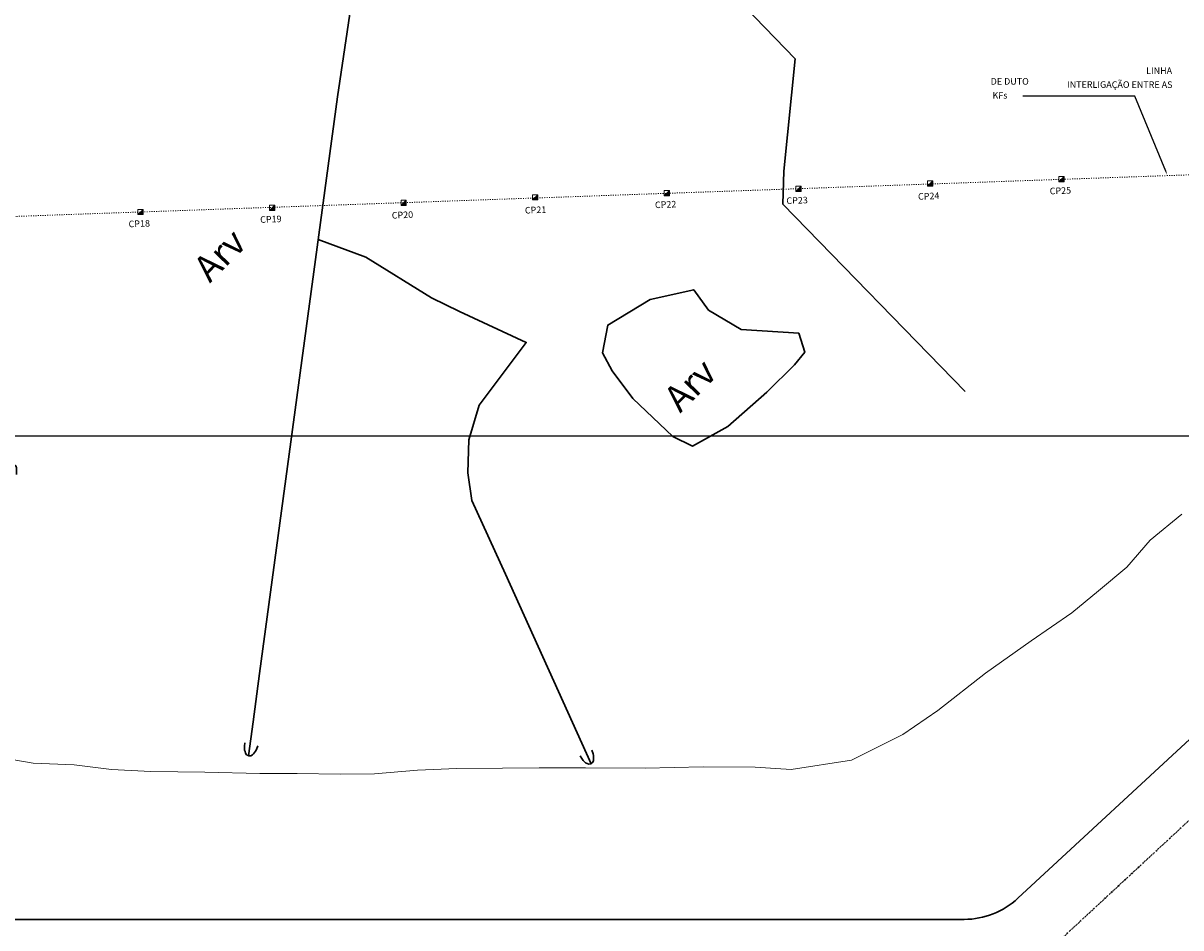
# Model space of a CAD drawing. Units: metres. Extents: x 1273 to 4728, y 72939 to 75218.
# Drawn here: x 2413 to 2853, y 73951 to 74295 of the extents above; entities that cross this region are included whole.
import ezdxf
from ezdxf import colors
from ezdxf.entities.mleader import LeaderData, LeaderLine
from ezdxf.math import Vec2, Vec3

# ---------------------------------------------------------------- set-up
doc = ezdxf.new("R2010")
doc.units = ezdxf.units.M
doc.header["$MEASUREMENT"] = 0
doc.linetypes.add('ACAD_ISO03W100', pattern=[30, 12, -18])
doc.linetypes.add('DGN Style 4', pattern=[1.051585, 0.525464, -0.262732, 0.00065683, -0.262732])
for name, color, linetype, lineweight in [('en_cercas', 7, 'Continuous', 0), ('en_hidrografia', 143, 'Continuous', 30), ('en_matas', 63, 'Continuous', 30), ('en_nome_ruas', 7, 'Continuous', 0), ('en_pontes', 7, 'Continuous', 30), ('en_sistema_de_pistas', 7, 'Continuous', 30), ('en_textos_entorno', 7, 'Continuous', 0), ('en_vias_menores', 7, 'Continuous', 0)]:
    doc.layers.add(name, color=color, linetype=linetype, lineweight=lineweight)
doc.styles.add('ROMANS-150', font='romans.shx', dxfattribs={"height": 1.5})
doc.styles.add('Style-Arial', font='arial.ttf')
doc.styles.add('Style-CHAR_FAST_FONT', font='CHAR_FAST_FONT.shx')
doc.dimstyles.get("Standard").update_dxf_attribs({"dimtxt": 1.5, "dimasz": 0.18, "dimexe": 0.18, "dimexo": 0.0625, "dimgap": 0.09, "dimtad": 0, "dimtih": 1, "dimtoh": 1, "dimdec": 4, "dimzin": 0, "dimdsep": 46, "dimtxsty": 'ROMANS-150', "dimcen": 0.09, "dimadec": 0, "dimazin": 0, "dimtfac": 1, "dimtdec": 4, "dimtofl": 0, "dimtmove": 0, "dimatfit": 3, "dimfxl": 1, "dimtolj": 1, "dimtzin": 0, "dimarcsym": 0})

# ---------------------------------------------------------------- blocks, each defined once
blk = doc.blocks.new('COD009')
at = {"color": 0, "linetype": 'ByBlock', "lineweight": -2, "flags": 128}
blk.add_lwpolyline([(0.0453, -0.0251), (0.0305, -0.0235), (0.0244, -0.0218), (0.0176, -0.0192), (0.0128, -0.0168), (0.0075, -0.0132), (0.0028, -0.0083), (0.0009, -0.0015), (0.0002, 0), (0.0008, 0.0017), (0.0028, 0.0083), (0.0078, 0.0133), (0.0127, 0.0167), (0.0176, 0.0193), (0.0243, 0.0216), (0.0327, 0.0232), (0.0453, 0.0249)], dxfattribs=at)
blk = doc.blocks.new('TerminatorOrigin')
at = {"color": 0, "linetype": 'ByBlock', "lineweight": -2}
blk.add_line((-1, 0), (0, 0), dxfattribs=at)
blk.add_circle((0, 0), 0.5, dxfattribs=at)
blk = doc.blocks.new('*D43')
at = {"layer": 'Defpoints', "color": 0, "linetype": 'Continuous', "lineweight": 30, "transparency": 16777216}
for p in [(3009.15, 74241.45), (1554.23, 74155.09), (3009.15, 74138.01)]:
    blk.add_point(p, dxfattribs=at)
at = {"layer": 'en_textos_entorno', "color": 1, "linetype": 'Continuous', "lineweight": 13, "transparency": 16777216}
for p, q in [((3009.15, 74236.45), (3009.15, 74133.01)), ((1554.23, 74150.09), (1554.23, 74133.01))]:
    blk.add_line(p, q, dxfattribs=at)
at = {"layer": 'en_textos_entorno', "color": 1, "linetype": 'Continuous', "lineweight": -2, "transparency": 16777216}
blk.add_line((1559.23, 74138.01), (3004.15, 74138.01), dxfattribs=at)
at = {"layer": 'en_textos_entorno', "color": 1, "linetype": 'Continuous', "lineweight": -2, "transparency": 16777216, "xscale": 5, "yscale": 5, "zscale": 5, "rotation": 180}
blk.add_blockref('TerminatorOrigin', (1554.23, 74138.01), dxfattribs=at)
at = {"layer": 'en_textos_entorno', "color": 1, "linetype": 'Continuous', "lineweight": -2, "transparency": 16777216, "xscale": 5, "yscale": 5, "zscale": 5}
blk.add_blockref('TerminatorOrigin', (3009.15, 74138.01), dxfattribs=at)
at = {"layer": 'en_textos_entorno', "color": 3, "linetype": 'Continuous', "lineweight": 30, "transparency": 16777216, "insert": (2399.53, 74125.09), "char_height": 5, "attachment_point": 5, "style": 'Style-CHAR_FAST_FONT'}
blk.add_mtext('1455 m', dxfattribs=at)
blk = doc.blocks.new('TerminatorClosed')
at = {"color": 0, "linetype": 'ByBlock', "lineweight": -2}
for p, q in [((0, 0), (-1, 0.5)), ((-1, 0.5), (-1, -0.5)), ((0, 0), (-1, 0)), ((0, 0), (-1, -0.5))]:
    blk.add_line(p, q, dxfattribs=at)

msp = doc.modelspace()

# ---------------------------------------------------------------- hatches: boundary and pattern name
at = {"layer": 'en_cercas', "linetype": 'Continuous', "lineweight": 0}
h = msp.add_hatch(dxfattribs=at)
h.set_pattern_fill('ANSI31', style=0)
h.set_pattern_definition([(45, (-242.10434, -480.89901), (-0.08838834765, 0.08838834765), [])])
h.paths.add_polyline_path([(2758.371, 74234.828), (2756.371, 74232.828), (2758.371, 74232.828)])
for points in [[(2756.371, 74232.828), (2758.371, 74232.828), (2758.371, 74234.828)], [(2806.289, 74234.482), (2808.289, 74234.482), (2808.289, 74236.482)], [(2606.289, 74227.572), (2608.289, 74227.572), (2608.289, 74229.572)], [(2656.289, 74229.14), (2658.289, 74229.14), (2658.289, 74231.14)], [(2706.289, 74230.773), (2708.289, 74230.773), (2708.289, 74232.773)], [(2506.289, 74223.604), (2508.289, 74223.604), (2508.289, 74225.604)], [(2556.289, 74225.49), (2558.289, 74225.49), (2558.289, 74227.49)], [(2456.289, 74221.99), (2458.289, 74221.99), (2458.289, 74223.99)]]:
    msp.add_hatch(color=7, dxfattribs=at).paths.add_polyline_path(points)
h = msp.add_hatch(dxfattribs=at)
h.set_pattern_fill('ANSI31', style=0)
h.set_pattern_definition([(45, (-192.18657, -479.24462), (-0.08838834765, 0.08838834765), [])])
h.paths.add_polyline_path([(2808.289, 74236.482), (2806.289, 74234.482), (2808.289, 74234.482)])
h = msp.add_hatch(dxfattribs=at)
h.set_pattern_fill('ANSI31', style=0)
h.set_pattern_definition([(45, (-392.18657, -486.15547), (-0.08838834765, 0.08838834765), [])])
h.paths.add_polyline_path([(2608.289, 74229.572), (2606.289, 74227.572), (2608.289, 74227.572)])
h = msp.add_hatch(dxfattribs=at)
h.set_pattern_fill('ANSI31', style=0)
h.set_pattern_definition([(45, (-342.18657, -484.58687), (-0.08838834765, 0.08838834765), [])])
h.paths.add_polyline_path([(2658.289, 74231.14), (2656.289, 74229.14), (2658.289, 74229.14)])
h = msp.add_hatch(dxfattribs=at)
h.set_pattern_fill('ANSI31', style=0)
h.set_pattern_definition([(45, (-292.18657, -482.95406), (-0.08838834765, 0.08838834765), [])])
h.paths.add_polyline_path([(2708.289, 74232.773), (2706.289, 74230.773), (2708.289, 74230.773)])
h = msp.add_hatch(dxfattribs=at)
h.set_pattern_fill('ANSI31', style=0)
h.set_pattern_definition([(45, (-492.18657, -490.12301), (-0.08838834765, 0.08838834765), [])])
h.paths.add_polyline_path([(2508.289, 74225.604), (2506.289, 74223.604), (2508.289, 74223.604)])
h = msp.add_hatch(dxfattribs=at)
h.set_pattern_fill('ANSI31', style=0)
h.set_pattern_definition([(45, (-442.18657, -488.23692), (-0.08838834765, 0.08838834765), [])])
h.paths.add_polyline_path([(2558.289, 74227.49), (2556.289, 74225.49), (2558.289, 74225.49)])
h = msp.add_hatch(dxfattribs=at)
h.set_pattern_fill('ANSI31', style=0)
h.set_pattern_definition([(45, (-542.18657, -491.73716), (-0.08838834765, 0.08838834765), [])])
h.paths.add_polyline_path([(2458.289, 74223.99), (2456.289, 74221.99), (2458.289, 74221.99)])

# ---------------------------------------------------------------- linework, layer by layer
at = {"layer": 'en_cercas', "color": 7, "linetype": 'ACAD_ISO03W100', "lineweight": 20, "ltscale": 0.03}
msp.add_line((1552.097, 74190.945), (4322.863, 74289.069), dxfattribs=at)
at = {"layer": 'en_cercas', "color": 7, "linetype": 'Continuous', "lineweight": 0}
for p, q in [((2756.371, 74232.828), (2758.371, 74234.828)), ((2806.289, 74234.482), (2808.289, 74236.482)), ((2606.289, 74227.572), (2608.289, 74229.572)), ((2656.289, 74229.14), (2658.289, 74231.14)), ((2706.289, 74230.773), (2708.289, 74232.773)), ((2506.289, 74223.604), (2508.289, 74225.604)), ((2556.289, 74225.49), (2558.289, 74227.49)), ((2456.289, 74221.99), (2458.289, 74223.99))]:
    msp.add_line(p, q, dxfattribs=at)
for points in [[(2756.371, 74232.828), (2758.371, 74232.828), (2758.371, 74234.828), (2756.371, 74234.828)], [(2806.289, 74234.482), (2808.289, 74234.482), (2808.289, 74236.482), (2806.289, 74236.482)], [(2606.289, 74227.572), (2608.289, 74227.572), (2608.289, 74229.572), (2606.289, 74229.572)], [(2656.289, 74229.14), (2658.289, 74229.14), (2658.289, 74231.14), (2656.289, 74231.14)], [(2706.289, 74230.773), (2708.289, 74230.773), (2708.289, 74232.773), (2706.289, 74232.773)], [(2506.289, 74223.604), (2508.289, 74223.604), (2508.289, 74225.604), (2506.289, 74225.604)], [(2556.289, 74225.49), (2558.289, 74225.49), (2558.289, 74227.49), (2556.289, 74227.49)], [(2456.289, 74221.99), (2458.289, 74221.99), (2458.289, 74223.99), (2456.289, 74223.99)]]:
    msp.add_lwpolyline(points, close=True, dxfattribs=at)
at = {"layer": 'en_hidrografia', "flags": 128}
for points in [[(2491.914, 74689.006), (2496.306, 74652.65), (2493.784, 74646.229), (2483.182, 74631.617), (2471.125, 74621.079), (2465.952, 74614.637), (2459.179, 74599.671), (2454.139, 74585.559), (2452.789, 74573.983), (2454.835, 74556.086), (2459.479, 74537.34), (2468.644, 74518.837), (2495.41, 74472.162), (2547.337, 74369.119), (2532.135, 74266.722), (2502.492, 74047.635), (2500.098, 74029.343), (2498.312, 74016.339)], [(2542.58, 74378.555), (2553.178, 74378.078), (2561.625, 74374.358), (2587.307, 74346.557), (2593.499, 74341.256), (2602.732, 74336.603), (2632.697, 74326.477), (2656.099, 74318.615), (2675.459, 74313.026), (2706.038, 74281.238), (2701.767, 74238.473), (2701.402, 74225.944), (2770.692, 74154.839)], [(2628.502, 74013.34), (2595.996, 74085.425), (2583.125, 74113.441), (2581.692, 74123.876), (2581.986, 74136.425), (2585.993, 74149.611), (2603.887, 74173.438), (2578.548, 74185.137), (2567.866, 74190.445), (2542.941, 74205.843), (2524.794, 74212.537)]]:
    msp.add_lwpolyline(points, dxfattribs=at)
at = {"layer": 'en_matas', "flags": 128}
msp.add_lwpolyline([(2707.5, 74176.953), (2685.574, 74178.34), (2673.18, 74185.644), (2667.518, 74193.444), (2650.975, 74189.752), (2634.84, 74180.039), (2632.793, 74169.466), (2636.519, 74162.653), (2644.422, 74152.195), (2659.571, 74137.761), (2667.088, 74134.045), (2680.455, 74141.518), (2695.281, 74154.545), (2705.877, 74164.938), (2709.724, 74169.685)], close=True, dxfattribs=at)
at = {"layer": 'en_sistema_de_pistas'}
for p, q in [((2790.728, 73962.242), (3775.972, 74875.151)), ((2770.338, 73954.247), (1793.447, 73954.247))]:
    msp.add_line(p, q, dxfattribs=at)
at = {"layer": 'en_sistema_de_pistas', "linetype": 'DGN Style 4'}
msp.add_line((2471.65, 73635.916), (3791.265, 74858.647), dxfattribs=at)
at = {"layer": 'en_sistema_de_pistas'}
msp.add_arc((2770.338, 73984.247), 30, 270, 312.81763, dxfattribs=at)
at = {"layer": 'en_vias_menores', "flags": 128}
msp.add_lwpolyline([(2853.028, 74108.249), (2840.983, 74098.251), (2832.107, 74087.992), (2821.385, 74079.05), (2811.186, 74070.766), (2795.698, 74060.121), (2778.365, 74047.762), (2760.234, 74033.556), (2746.992, 74024.492), (2727.418, 74014.781), (2704.545, 74011.162), (2690.808, 74012.13), (2671.128, 74012.19), (2649.057, 74011.728), (2626.337, 74011.798), (2608.767, 74011.85), (2594.896, 74011.629), (2577.446, 74011.55), (2562.523, 74010.933), (2546.138, 74009.541), (2533.188, 74009.446), (2516.808, 74009.634), (2502.678, 74009.674), (2481.67, 74010.128), (2461.191, 74010.46), (2446.263, 74011.163), (2432.009, 74012.923), (2416.412, 74013.628), (2395.684, 74017.131)], dxfattribs=at)

# ---------------------------------------------------------------- block references
at = {"layer": 'en_pontes', "yscale": 100, "zscale": 100}
for p, xscale, rotation in [((2498.312, 74016.339), 100.0000000003054, 76.33601183506406), ((2628.502, 74013.34), 99.99999999996439, 115.3360118349687)]:
    msp.add_blockref('COD009', p, dxfattribs=dict(at, xscale=xscale, rotation=rotation))

# ---------------------------------------------------------------- texts
at = {"layer": 'en_matas', "linetype": 'Continuous', "style": 'Style-Arial'}
for p in [(2483.615, 74195.772), (2662.392, 74146.361)]:
    msp.add_text('Arv', height=10, rotation=45.33601, dxfattribs=at).set_placement(p)
at = {"layer": 'en_nome_ruas', "linetype": 'Continuous', "char_height": 2.5, "width": 73.83964, "attachment_point": 1, "style": 'Style-Arial'}
for s, insert, rotation in [('\\pi23.64;LINHA DE DUTO', (2780.368, 74278.045), 359.90048), ('\\pi11.34;INTERLIGAÇÃO ENTRE AS KFs', (2781.061, 74272.732), 359.90048), ('\\pi32.718;CP23', (2620.973, 74225.156), 2.33601), ('\\pi32.723;CP24', (2670.973, 74226.789), 2.33601), ('\\pi32.709;CP25', (2721.056, 74228.844), 2.33601), ('\\pi32.959;CP21', (2520.973, 74221.506), 2.33601), ('\\pi32.731;CP22', (2570.973, 74223.587), 2.33601), ('\\pi32.715;CP18', (2370.973, 74216.326), 2.33601), ('\\pi32.715;CP19', (2420.973, 74218.005), 2.33601), ('\\pi32.722;CP20', (2470.973, 74219.62), 2.33601)]:
    msp.add_mtext(s, dxfattribs=dict(at, insert=insert, rotation=rotation))

# ---------------------------------------------------------------- dimensions: what is measured, and where the dimension line sits
at = {"layer": 'en_textos_entorno', "color": 7, "linetype": 'Continuous', "lineweight": 30}
dim = msp.add_linear_dim(base=(3009.145, 74138.005), p1=(1554.233, 74155.092), p2=(3009.145, 74241.449), text='1455 m', dimstyle='Standard', override={"dimtxt": 5, "dimasz": 5, "dimexe": 5, "dimexo": 5, "dimgap": 5, "dimtad": 1, "dimtih": 0, "dimtoh": 0, "dimdec": 2, "dimzin": 11, "dimtxsty": 'Style-CHAR_FAST_FONT', "dimblk": 'TerminatorOrigin', "dimclrd": 1, "dimclre": 1, "dimclrt": 3, "dimadec": 4, "dimazin": 3, "dimtdec": 2, "dimtmove": 2, "dimldrblk": 'TerminatorClosed', "dimtfillclr": 2, "dimfrac": 2, "dimtolj": 0, "dimtzin": 11, "dimlwe": 13}, dxfattribs=at)
dim.commit()
dim.dimension.update_dxf_attribs({"geometry": '*D43', "text_midpoint": (2399.528, 74125.089), "dimtype": 160})

# ---------------------------------------------------------------- leaders
at = {"layer": 'en_cercas', "color": 7, "linetype": 'Continuous', "lineweight": 0}
ml = msp.add_multileader_mtext('Standard', dxfattribs=at)
ml.set_content('', color=7, style='ROMANS-150')
ml.set_leader_properties()
ml.build(insert=Vec2(0, 0))
ml.multileader.update_dxf_attribs({"text_right_attachment_type": 6, "dogleg_length": 0.36, "arrow_head_size": 1.5})
ctx = ml.context
ctx.base_point, ctx.char_height, ctx.arrow_head_size, ctx.landing_gap_size, ctx.plane_origin = Vec3(2792.546, 74267.155), 0.18, 1.5, 0.09, Vec3(2847.456, 74237.134)
ctx.right_attachment, ctx.text_align_type = 6, 2
notes = []
notes.append((ctx, [(0, (1, 1, 0), (2835.121, 74267.065), (-1, 0), 42.395, [(0, [(2847.456, 74237.134)], 0, [])])]))
ctx.mtext.insert, ctx.mtext.alignment, ctx.mtext.flow_direction = Vec3(2792.636, 74267.245), 3, 5
for ctx, leaders in notes:
    for number, flags, end, landing, length, lines in leaders:
        leader = LeaderData()
        leader.index, (leader.has_last_leader_line, leader.has_dogleg_vector, leader.attachment_direction) = number, flags
        leader.last_leader_point, leader.dogleg_vector, leader.dogleg_length = Vec3(end), Vec3(landing), length
        for number, points, colour, breaks in lines:
            line = LeaderLine()
            line.index, line.vertices, line.color, line.breaks = number, Vec3.list(points), colors.encode_raw_color(colour), breaks
            leader.lines.append(line)
        ctx.leaders.append(leader)

doc.saveas('drawing.dxf')
